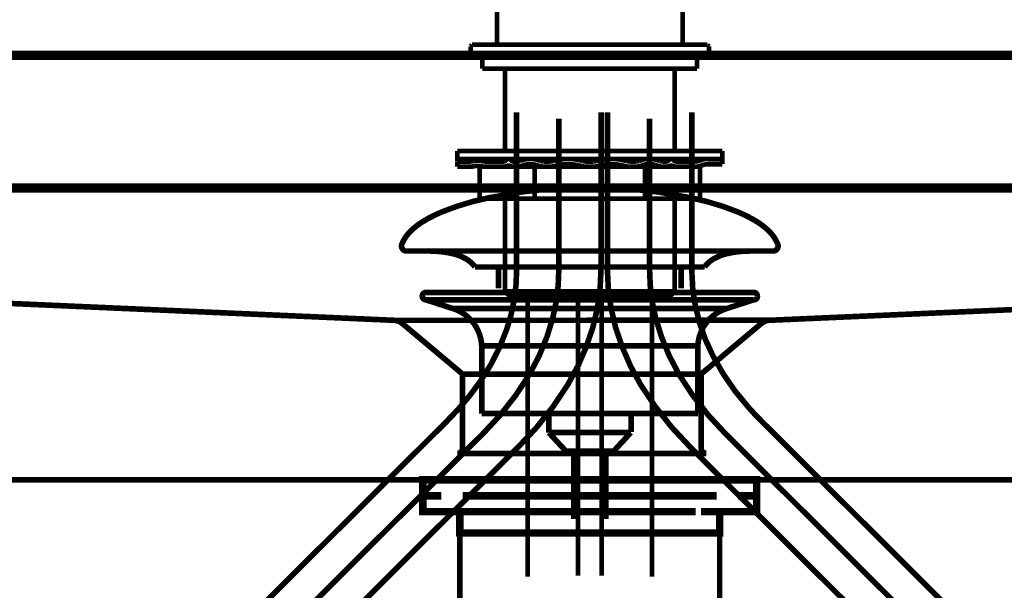
# Model space of a CAD drawing. Extents: x 75 to 478, y -248 to -11.
# Drawn here: x 129 to 148, y -167 to -156 of the extents above; entities that cross this region are included whole.
import ezdxf

# ---------------------------------------------------------------- set-up
doc = ezdxf.new("R2010")
doc.units = 0
doc.linetypes.add('AIGENLINE003', pattern=[1.8146, 0.9073, -0.9073])
doc.linetypes.add('AIGENLINE008', pattern=[14, 11, -1, 1, -1])
for name, color, linetype in [('LAYER_1', 7, 'CONTINUOUS'), ('LAYER_12', 7, 'CONTINUOUS'), ('LAYER_20', 7, 'CONTINUOUS'), ('LAYER_21', 7, 'CONTINUOUS'), ('LAYER_34', 7, 'CONTINUOUS')]:
    doc.layers.add(name, color=color, linetype=linetype)

# ---------------------------------------------------------------- blocks, each defined once
blk = doc.blocks.new('AIGNBL0102000D')
at = {"layer": 'LAYER_1', "const_width": 0.0882}
blk.add_lwpolyline([(137.2041, -158.3782), (137.2041, -158.5282)], dxfattribs=at)
blk = doc.blocks.new('AIGNBL0102000E')
at = {"layer": 'LAYER_1', "const_width": 0.0882}
blk.add_lwpolyline([(142.2041, -158.5282), (142.2041, -158.3782)], dxfattribs=at)
blk = doc.blocks.new('AIGNBL01020045')
at = {"layer": 'LAYER_1', "const_width": 0.0882}
blk.add_lwpolyline([(141.6791, -158.6782), (141.7826, -158.6782)], dxfattribs=at)
blk = doc.blocks.new('AIGNBL01020046')
at = {"layer": 'LAYER_1', "const_width": 0.0882}
blk.add_lwpolyline([(137.7291, -158.6782), (137.6257, -158.6782)], dxfattribs=at)
blk = doc.blocks.new('AIGNBL01020059')
at = {"layer": 'LAYER_1', "const_width": 0.0882}
blk.add_lwpolyline([(137.9541, -156.3782), (137.9541, -146.3782)], dxfattribs=at)
blk = doc.blocks.new('AIGNBL0102005A')
at = {"layer": 'LAYER_1', "const_width": 0.0882}
blk.add_lwpolyline([(141.4541, -156.3782), (137.9541, -156.3782)], dxfattribs=at)
blk = doc.blocks.new('AIGNBL0102005B')
at = {"layer": 'LAYER_1', "const_width": 0.0882}
blk.add_lwpolyline([(141.4541, -146.3782), (141.4541, -156.3782)], dxfattribs=at)
blk = doc.blocks.new('AIGNBL0102005D')
at = {"layer": 'LAYER_1', "const_width": 0.0882}
blk.add_lwpolyline([(137.2041, -158.3782), (142.2041, -158.3782)], dxfattribs=at)
blk = doc.blocks.new('AIGNBL0102005E')
at = {"layer": 'LAYER_1', "const_width": 0.0882}
blk.add_lwpolyline([(137.2052, -158.5282), (142.2041, -158.5282)], dxfattribs=at)
blk = doc.blocks.new('AIGNBL0102005F')
at = {"layer": 'LAYER_1', "const_width": 0.0882}
blk.add_lwpolyline([(141.7291, -156.8282), (137.6791, -156.8282)], dxfattribs=at)
blk = doc.blocks.new('AIGNBL01020060')
at = {"layer": 'LAYER_1', "const_width": 0.0882}
blk.add_lwpolyline([(137.6791, -156.8282), (137.6791, -156.5782)], dxfattribs=at)
blk = doc.blocks.new('AIGNBL01020061')
at = {"layer": 'LAYER_1', "const_width": 0.0882}
blk.add_lwpolyline([(141.7291, -156.5782), (141.7291, -156.8282)], dxfattribs=at)
blk = doc.blocks.new('AIGNBL01020062')
at = {"layer": 'LAYER_1', "const_width": 0.0882}
blk.add_lwpolyline([(139.4791, -166.385), (139.4791, -161.1078)], dxfattribs=at)
blk = doc.blocks.new('AIGNBL01020063')
at = {"layer": 'LAYER_1', "const_width": 0.0882}
blk.add_lwpolyline([(138.5291, -161.1078), (138.5291, -166.4063)], dxfattribs=at)
blk = doc.blocks.new('AIGNBL01020064')
at = {"layer": 'LAYER_1', "const_width": 0.0882}
blk.add_lwpolyline([(140.8791, -166.4063), (140.8791, -161.1078)], dxfattribs=at)
blk = doc.blocks.new('AIGNBL01020065')
at = {"layer": 'LAYER_1', "const_width": 0.0882}
blk.add_lwpolyline([(139.9291, -161.1078), (139.9291, -166.385)], dxfattribs=at)
blk = doc.blocks.new('AIGNBL010200DA')
at = {"layer": 'LAYER_1', "const_width": 0.0882}
blk.add_lwpolyline([(141.3041, -158.3782), (141.3041, -156.8282)], dxfattribs=at)
blk = doc.blocks.new('AIGNBL010200DB')
at = {"layer": 'LAYER_1', "const_width": 0.0882}
blk.add_lwpolyline([(138.1041, -161.0282), (141.3041, -161.0282)], dxfattribs=at)
blk = doc.blocks.new('AIGNBL010200DC')
at = {"layer": 'LAYER_1', "const_width": 0.0882}
blk.add_lwpolyline([(138.2041, -161.1282), (138.1853, -161.1094)], dxfattribs=at)
blk = doc.blocks.new('AIGNBL010200DD')
at = {"layer": 'LAYER_1', "const_width": 0.0882}
blk.add_lwpolyline([(138.2041, -161.1282), (138.3441, -161.1282)], dxfattribs=at)
blk = doc.blocks.new('AIGNBL010200DE')
at = {"layer": 'LAYER_1', "const_width": 0.0882}
blk.add_lwpolyline([(141.2229, -161.1094), (141.2041, -161.1282)], dxfattribs=at)
blk = doc.blocks.new('AIGNBL010200DF')
at = {"layer": 'LAYER_1', "const_width": 0.0882}
blk.add_lwpolyline([(138.3441, -161.1282), (141.2041, -161.1282)], dxfattribs=at)
blk = doc.blocks.new('AIGNBL010200E0')
at = {"layer": 'LAYER_1', "const_width": 0.0882}
blk.add_lwpolyline([(138.1853, -161.1094), (138.1041, -161.0282)], dxfattribs=at)
blk = doc.blocks.new('AIGNBL010200E1')
at = {"layer": 'LAYER_1', "const_width": 0.0882}
blk.add_lwpolyline([(141.3041, -161.0282), (141.2229, -161.1094)], dxfattribs=at)
blk = doc.blocks.new('AIGNBL010200E2')
at = {"layer": 'LAYER_1', "const_width": 0.0882}
blk.add_lwpolyline([(141.9241, -156.5782), (141.9541, -156.5482)], dxfattribs=at)
blk = doc.blocks.new('AIGNBL010200E3')
at = {"layer": 'LAYER_1', "const_width": 0.0882}
blk.add_lwpolyline([(141.9541, -156.4082), (141.9241, -156.3782)], dxfattribs=at)
blk = doc.blocks.new('AIGNBL010200E4')
at = {"layer": 'LAYER_1', "const_width": 0.0882}
blk.add_lwpolyline([(141.9541, -156.4082), (141.9541, -156.5482)], dxfattribs=at)
blk = doc.blocks.new('AIGNBL010200E5')
at = {"layer": 'LAYER_1', "const_width": 0.0882}
blk.add_lwpolyline([(141.3041, -161.0282), (141.3041, -159.2782)], dxfattribs=at)
blk = doc.blocks.new('AIGNBL010200E6')
at = {"layer": 'LAYER_1', "const_width": 0.0882}
blk.add_lwpolyline([(138.1041, -156.8282), (138.1041, -158.3782)], dxfattribs=at)
blk = doc.blocks.new('AIGNBL010200E7')
at = {"layer": 'LAYER_1', "const_width": 0.0882}
blk.add_lwpolyline([(137.4541, -156.5482), (137.4541, -156.4082)], dxfattribs=at)
blk = doc.blocks.new('AIGNBL010200E8')
at = {"layer": 'LAYER_1', "const_width": 0.0882}
blk.add_lwpolyline([(137.4841, -156.3782), (137.4541, -156.4082)], dxfattribs=at)
blk = doc.blocks.new('AIGNBL010200E9')
at = {"layer": 'LAYER_1', "const_width": 0.0882}
blk.add_lwpolyline([(137.4541, -156.5482), (137.4841, -156.5782)], dxfattribs=at)
blk = doc.blocks.new('AIGNBL010200EA')
at = {"layer": 'LAYER_1', "const_width": 0.0882}
blk.add_lwpolyline([(141.9241, -156.5782), (137.4841, -156.5782)], dxfattribs=at)
blk = doc.blocks.new('AIGNBL010200EB')
at = {"layer": 'LAYER_1', "const_width": 0.0882}
blk.add_lwpolyline([(137.4841, -156.3782), (141.9241, -156.3782)], dxfattribs=at)
blk = doc.blocks.new('AIGNBL010200EC')
at = {"layer": 'LAYER_1', "const_width": 0.0882}
blk.add_lwpolyline([(138.1041, -159.2782), (138.1041, -161.0282)], dxfattribs=at)
blk = doc.blocks.new('AIGNBL010200ED')
at = {"layer": 'LAYER_1', "const_width": 0.0882}
blk.add_lwpolyline([(141.7826, -158.6782), (141.7826, -159.2782)], dxfattribs=at)
blk = doc.blocks.new('AIGNBL010200EE')
at = {"layer": 'LAYER_1', "const_width": 0.0882}
blk.add_lwpolyline([(140.7434, -158.6782), (140.7434, -159.2782)], dxfattribs=at)
blk = doc.blocks.new('AIGNBL010200EF')
at = {"layer": 'LAYER_1', "const_width": 0.0882}
blk.add_lwpolyline([(138.6649, -159.2782), (138.6649, -158.6782)], dxfattribs=at)
blk = doc.blocks.new('AIGNBL010200F0')
at = {"layer": 'LAYER_1', "const_width": 0.0882}
blk.add_lwpolyline([(137.6257, -159.2782), (141.7826, -159.2782)], dxfattribs=at)
blk = doc.blocks.new('AIGNBL010200F1')
at = {"layer": 'LAYER_1', "const_width": 0.0882}
blk.add_lwpolyline([(137.6257, -159.2782), (137.6257, -158.6782)], dxfattribs=at)
blk = doc.blocks.new('AIGNBL010200F2')
at = {"layer": 'LAYER_1', "const_width": 0.0882}
blk.add_lwpolyline([(137.2052, -158.5282), (138.1041, -158.5282)], dxfattribs=at)
blk = doc.blocks.new('AIGNBL010200F3')
at = {"layer": 'LAYER_1', "const_width": 0.0882}
blk.add_lwpolyline([(137.2041, -158.5782), (137.2052, -158.5282)], dxfattribs=at)
blk = doc.blocks.new('AIGNBL010200F4')
at = {"layer": 'LAYER_1', "const_width": 0.0882}
blk.add_lwpolyline([(138.2608, -158.6782), (138.3358, -158.6782)], dxfattribs=at)
blk = doc.blocks.new('AIGNBL010200F5')
at = {"layer": 'LAYER_1', "const_width": 0.0882}
blk.add_lwpolyline([(138.8275, -158.6782), (138.9574, -158.6782)], dxfattribs=at)
blk = doc.blocks.new('AIGNBL010200F6')
at = {"layer": 'LAYER_1', "const_width": 0.0882}
blk.add_lwpolyline([(139.6291, -158.6782), (139.7041, -158.6782)], dxfattribs=at)
blk = doc.blocks.new('AIGNBL010200F7')
at = {"layer": 'LAYER_1', "const_width": 0.0882}
blk.add_lwpolyline([(140.4508, -158.6782), (140.5807, -158.6782)], dxfattribs=at)
blk = doc.blocks.new('AIGNBL010200F8')
at = {"layer": 'LAYER_1', "const_width": 0.0882}
blk.add_lwpolyline([(141.0724, -158.6782), (141.1474, -158.6782)], dxfattribs=at)
blk = doc.blocks.new('AIGNBL010200F9')
at = {"layer": 'LAYER_1', "const_width": 0.0882}
blk.add_lwpolyline([(138.3358, -158.5782), (138.2608, -158.5782)], dxfattribs=at)
blk = doc.blocks.new('AIGNBL010200FA')
at = {"layer": 'LAYER_1', "const_width": 0.0882}
blk.add_lwpolyline([(138.9574, -158.5782), (138.8275, -158.5782)], dxfattribs=at)
blk = doc.blocks.new('AIGNBL010200FB')
at = {"layer": 'LAYER_1', "const_width": 0.0882}
blk.add_lwpolyline([(139.7041, -158.5782), (139.6291, -158.5782)], dxfattribs=at)
blk = doc.blocks.new('AIGNBL010200FC')
at = {"layer": 'LAYER_1', "const_width": 0.0882}
blk.add_lwpolyline([(139.7791, -158.5782), (139.7041, -158.5782)], dxfattribs=at)
blk = doc.blocks.new('AIGNBL010200FD')
at = {"layer": 'LAYER_1', "const_width": 0.0882}
blk.add_lwpolyline([(140.5807, -158.5782), (140.4508, -158.5782)], dxfattribs=at)
blk = doc.blocks.new('AIGNBL010200FE')
at = {"layer": 'LAYER_1', "const_width": 0.0882}
blk.add_lwpolyline([(141.1474, -158.5782), (141.0724, -158.5782)], dxfattribs=at)
blk = doc.blocks.new('AIGNBL010200FF')
at = {"layer": 'LAYER_1', "const_width": 0.0882}
blk.add_lwpolyline([(139.7041, -158.6782), (139.7791, -158.6782)], dxfattribs=at)
blk = doc.blocks.new('AIGNBL01020100')
at = {"layer": 'LAYER_1', "const_width": 0.0882}
blk.add_lwpolyline([(138.1041, -158.5282), (141.9189, -158.5282)], dxfattribs=at)
blk = doc.blocks.new('AIGNBL01020101')
at = {"layer": 'LAYER_1', "const_width": 0.0882}
blk.add_lwpolyline([(138.0791, -158.6782), (141.3291, -158.6782)], dxfattribs=at)
blk = doc.blocks.new('AIGNBL01020102')
at = {"layer": 'LAYER_1', "const_width": 0.0882}
blk.add_lwpolyline([(141.3291, -158.5782), (141.6791, -158.5782)], dxfattribs=at)
blk = doc.blocks.new('AIGNBL01020103')
at = {"layer": 'LAYER_1', "const_width": 0.0882}
blk.add_lwpolyline([(141.3291, -158.6782), (141.6791, -158.6782)], dxfattribs=at)
blk = doc.blocks.new('AIGNBL01020104')
at = {"layer": 'LAYER_1', "const_width": 0.0882}
blk.add_lwpolyline([(142.2041, -158.6282), (141.9389, -158.6282)], dxfattribs=at)
blk = doc.blocks.new('AIGNBL01020105')
at = {"layer": 'LAYER_1', "const_width": 0.0882}
blk.add_lwpolyline([(142.2041, -158.6282), (142.2041, -158.5282)], dxfattribs=at)
blk = doc.blocks.new('AIGNBL01020106')
at = {"layer": 'LAYER_1', "const_width": 0.0882}
blk.add_lwpolyline([(142.2041, -158.5282), (141.9189, -158.5282)], dxfattribs=at)
blk = doc.blocks.new('AIGNBL01020107')
at = {"layer": 'LAYER_1', "const_width": 0.0882}
blk.add_lwpolyline([(137.4541, -158.5782), (137.2041, -158.5782)], dxfattribs=at)
blk = doc.blocks.new('AIGNBL01020108')
at = {"layer": 'LAYER_1', "const_width": 0.0882}
blk.add_lwpolyline([(137.2041, -158.6782), (137.2041, -158.5782)], dxfattribs=at)
blk = doc.blocks.new('AIGNBL01020109')
at = {"layer": 'LAYER_1', "const_width": 0.0882}
blk.add_lwpolyline([(137.2041, -158.6782), (137.4541, -158.6782)], dxfattribs=at)
blk = doc.blocks.new('AIGNBL0102010A')
at = {"layer": 'LAYER_1', "const_width": 0.0882}
blk.add_lwpolyline([(137.7291, -158.6782), (138.0791, -158.6782)], dxfattribs=at)
blk = doc.blocks.new('AIGNBL0102010B')
at = {"layer": 'LAYER_1', "const_width": 0.0882}
blk.add_lwpolyline([(137.7291, -158.5782), (138.0791, -158.5782)], dxfattribs=at)
blk = doc.blocks.new('AIGNBL0102010C')
at = {"layer": 'LAYER_1', "const_width": 0.0882}
blk.add_lwpolyline([(141.2898, -158.5567, 0.3921968), (141.2046, -158.5379), (141.1855, -158.5571)], format="xyb", dxfattribs=at)
blk = doc.blocks.new('AIGNBL0102010D')
at = {"layer": 'LAYER_1', "const_width": 0.0882}
blk.add_lwpolyline([(141.1474, -158.6782), (141.2148, -158.6616)], dxfattribs=at)
blk = doc.blocks.new('AIGNBL0102010E')
at = {"layer": 'LAYER_1', "const_width": 0.0882}
blk.add_lwpolyline([(138.0791, -158.6782), (138.147, -158.6616)], dxfattribs=at)
blk = doc.blocks.new('AIGNBL0102010F')
at = {"layer": 'LAYER_1', "const_width": 0.0882}
blk.add_lwpolyline([(138.1934, -158.6616), (138.2608, -158.6782)], dxfattribs=at)
blk = doc.blocks.new('AIGNBL01020110')
at = {"layer": 'LAYER_1', "const_width": 0.0882}
blk.add_lwpolyline([(138.3358, -158.6782), (138.4229, -158.6605)], dxfattribs=at)
blk = doc.blocks.new('AIGNBL01020111')
at = {"layer": 'LAYER_1', "const_width": 0.0882}
blk.add_lwpolyline([(138.7405, -158.6605, 0.2033875), (138.4229, -158.6605)], format="xyb", dxfattribs=at)
blk = doc.blocks.new('AIGNBL01020112')
at = {"layer": 'LAYER_1', "const_width": 0.0882}
blk.add_lwpolyline([(138.7405, -158.6605), (138.8275, -158.6782)], dxfattribs=at)
blk = doc.blocks.new('AIGNBL01020113')
at = {"layer": 'LAYER_1', "const_width": 0.0882}
blk.add_lwpolyline([(138.9574, -158.6782), (139.0355, -158.6666)], dxfattribs=at)
blk = doc.blocks.new('AIGNBL01020114')
at = {"layer": 'LAYER_1', "const_width": 0.0882}
blk.add_lwpolyline([(139.5511, -158.6666, 0.148881), (139.0355, -158.6666)], format="xyb", dxfattribs=at)
blk = doc.blocks.new('AIGNBL01020115')
at = {"layer": 'LAYER_1', "const_width": 0.0882}
blk.add_lwpolyline([(139.5511, -158.6666), (139.6291, -158.6782)], dxfattribs=at)
blk = doc.blocks.new('AIGNBL01020116')
at = {"layer": 'LAYER_1', "const_width": 0.0882}
blk.add_lwpolyline([(139.7791, -158.6782), (139.8572, -158.6666)], dxfattribs=at)
blk = doc.blocks.new('AIGNBL01020117')
at = {"layer": 'LAYER_1', "const_width": 0.0882}
blk.add_lwpolyline([(140.3728, -158.6666), (140.4508, -158.6782)], dxfattribs=at)
blk = doc.blocks.new('AIGNBL01020118')
at = {"layer": 'LAYER_1', "const_width": 0.0882}
blk.add_lwpolyline([(140.3728, -158.6666, 0.148881), (139.8572, -158.6666)], format="xyb", dxfattribs=at)
blk = doc.blocks.new('AIGNBL01020119')
at = {"layer": 'LAYER_1', "const_width": 0.0882}
blk.add_lwpolyline([(140.5807, -158.6782), (140.6678, -158.6605)], dxfattribs=at)
blk = doc.blocks.new('AIGNBL0102011A')
at = {"layer": 'LAYER_1', "const_width": 0.0882}
blk.add_lwpolyline([(140.9853, -158.6605, 0.2033285), (140.6678, -158.6605)], format="xyb", dxfattribs=at)
blk = doc.blocks.new('AIGNBL0102011B')
at = {"layer": 'LAYER_1', "const_width": 0.0882}
blk.add_lwpolyline([(140.9853, -158.6605), (141.0724, -158.6782)], dxfattribs=at)
blk = doc.blocks.new('AIGNBL0102011C')
at = {"layer": 'LAYER_1', "const_width": 0.0882}
blk.add_lwpolyline([(138.0791, -158.5782, 0.2504204), (138.1185, -158.5567)], format="xyb", dxfattribs=at)
blk = doc.blocks.new('AIGNBL0102011D')
at = {"layer": 'LAYER_1', "const_width": 0.0882}
blk.add_lwpolyline([(138.2227, -158.5571, 0.3923674), (138.1377, -158.5377), (138.1185, -158.5567)], format="xyb", dxfattribs=at)
blk = doc.blocks.new('AIGNBL0102011E')
at = {"layer": 'LAYER_1', "const_width": 0.0882}
blk.add_lwpolyline([(138.2227, -158.5571, 0.2530477), (138.2608, -158.5782)], format="xyb", dxfattribs=at)
blk = doc.blocks.new('AIGNBL0102011F')
at = {"layer": 'LAYER_1', "const_width": 0.0882}
blk.add_lwpolyline([(138.3358, -158.5782), (138.3838, -158.5685)], dxfattribs=at)
blk = doc.blocks.new('AIGNBL01020120')
at = {"layer": 'LAYER_1', "const_width": 0.0882}
blk.add_lwpolyline([(138.7795, -158.5685, 0.2033987), (138.3838, -158.5685)], format="xyb", dxfattribs=at)
blk = doc.blocks.new('AIGNBL01020121')
at = {"layer": 'LAYER_1', "const_width": 0.0882}
blk.add_lwpolyline([(138.7795, -158.5685), (138.8275, -158.5782)], dxfattribs=at)
blk = doc.blocks.new('AIGNBL01020122')
at = {"layer": 'LAYER_1', "const_width": 0.0882}
blk.add_lwpolyline([(138.9574, -158.5782), (139.0064, -158.5709)], dxfattribs=at)
blk = doc.blocks.new('AIGNBL01020123')
at = {"layer": 'LAYER_1', "const_width": 0.0882}
blk.add_lwpolyline([(139.5802, -158.5709, 0.1488603), (139.0064, -158.5709)], format="xyb", dxfattribs=at)
blk = doc.blocks.new('AIGNBL01020124')
at = {"layer": 'LAYER_1', "const_width": 0.0882}
blk.add_lwpolyline([(139.5802, -158.5709), (139.6291, -158.5782)], dxfattribs=at)
blk = doc.blocks.new('AIGNBL01020125')
at = {"layer": 'LAYER_1', "const_width": 0.0882}
blk.add_lwpolyline([(139.7791, -158.5782), (139.828, -158.5709)], dxfattribs=at)
blk = doc.blocks.new('AIGNBL01020126')
at = {"layer": 'LAYER_1', "const_width": 0.0882}
blk.add_lwpolyline([(140.4019, -158.5709, 0.1488851), (139.828, -158.5709)], format="xyb", dxfattribs=at)
blk = doc.blocks.new('AIGNBL01020127')
at = {"layer": 'LAYER_1', "const_width": 0.0882}
blk.add_lwpolyline([(140.4019, -158.5709), (140.4508, -158.5782)], dxfattribs=at)
blk = doc.blocks.new('AIGNBL01020128')
at = {"layer": 'LAYER_1', "const_width": 0.0882}
blk.add_lwpolyline([(140.5807, -158.5782), (140.6287, -158.5685)], dxfattribs=at)
blk = doc.blocks.new('AIGNBL01020129')
at = {"layer": 'LAYER_1', "const_width": 0.0882}
blk.add_lwpolyline([(141.0244, -158.5685, 0.2033987), (140.6287, -158.5685)], format="xyb", dxfattribs=at)
blk = doc.blocks.new('AIGNBL0102012A')
at = {"layer": 'LAYER_1', "const_width": 0.0882}
blk.add_lwpolyline([(141.0244, -158.5685), (141.0724, -158.5782)], dxfattribs=at)
blk = doc.blocks.new('AIGNBL0102012B')
at = {"layer": 'LAYER_1', "const_width": 0.0882}
blk.add_lwpolyline([(141.1474, -158.5782, 0.2546332), (141.1855, -158.5571)], format="xyb", dxfattribs=at)
blk = doc.blocks.new('AIGNBL0102012C')
at = {"layer": 'LAYER_1', "const_width": 0.0882}
blk.add_lwpolyline([(141.2898, -158.5567, 0.2503364), (141.3291, -158.5782)], format="xyb", dxfattribs=at)
blk = doc.blocks.new('AIGNBL0102012D')
at = {"layer": 'LAYER_1', "const_width": 0.0882}
blk.add_lwpolyline([(141.2612, -158.6616), (141.3291, -158.6782)], dxfattribs=at)
blk = doc.blocks.new('AIGNBL0102012E')
at = {"layer": 'LAYER_1', "const_width": 0.0882}
blk.add_lwpolyline([(141.6791, -158.6782, 0.0947245), (141.8276, -158.6497)], format="xyb", dxfattribs=at)
blk = doc.blocks.new('AIGNBL0102012F')
at = {"layer": 'LAYER_1', "const_width": 0.0882}
blk.add_lwpolyline([(141.6791, -158.5782, 0.1029942), (141.799, -158.5532)], format="xyb", dxfattribs=at)
blk = doc.blocks.new('AIGNBL01020130')
at = {"layer": 'LAYER_1', "const_width": 0.0882}
blk.add_lwpolyline([(137.4541, -158.5782), (137.5066, -158.5712)], dxfattribs=at)
blk = doc.blocks.new('AIGNBL01020131')
at = {"layer": 'LAYER_1', "const_width": 0.0882}
blk.add_lwpolyline([(137.4541, -158.6782), (137.5328, -158.6677)], dxfattribs=at)
blk = doc.blocks.new('AIGNBL01020132')
at = {"layer": 'LAYER_1', "const_width": 0.0882}
blk.add_lwpolyline([(137.6332, -158.6666, 0.1270014), (137.5328, -158.6677)], format="xyb", dxfattribs=at)
blk = doc.blocks.new('AIGNBL01020133')
at = {"layer": 'LAYER_1', "const_width": 0.0882}
blk.add_lwpolyline([(137.6332, -158.6666), (137.7291, -158.6782)], dxfattribs=at)
blk = doc.blocks.new('AIGNBL01020134')
at = {"layer": 'LAYER_1', "const_width": 0.0882}
blk.add_lwpolyline([(137.6572, -158.5695), (137.7291, -158.5782)], dxfattribs=at)
blk = doc.blocks.new('AIGNBL01020135')
at = {"layer": 'LAYER_1', "const_width": 0.0882}
blk.add_lwpolyline([(137.6572, -158.5695, 0.1272863), (137.5066, -158.5712)], format="xyb", dxfattribs=at)
blk = doc.blocks.new('AIGNBL01020136')
at = {"layer": 'LAYER_1', "const_width": 0.0882}
blk.add_lwpolyline([(141.2612, -158.6616, 0.2413237), (141.2148, -158.6616)], format="xyb", dxfattribs=at)
blk = doc.blocks.new('AIGNBL01020137')
at = {"layer": 'LAYER_1', "const_width": 0.0882}
blk.add_lwpolyline([(138.1934, -158.6616, 0.2401288), (138.147, -158.6616)], format="xyb", dxfattribs=at)
blk = doc.blocks.new('AIGNBL01020138')
at = {"layer": 'LAYER_1', "const_width": 0.0882}
blk.add_lwpolyline([(141.9389, -158.6282, 0.0953289), (141.8276, -158.6497)], format="xyb", dxfattribs=at)
blk = doc.blocks.new('AIGNBL01020139')
at = {"layer": 'LAYER_1', "const_width": 0.0882}
blk.add_lwpolyline([(141.9189, -158.5282, 0.1029467), (141.799, -158.5532)], format="xyb", dxfattribs=at)
blk = doc.blocks.new('AIGNBL01010002')
at = {"layer": 'LAYER_1'}
for name in ['AIGNBL01020059', 'AIGNBL0102005B', 'AIGNBL010200E8', 'AIGNBL010200E7', 'AIGNBL010200EB', 'AIGNBL0102005A', 'AIGNBL010200E3', 'AIGNBL010200E4', 'AIGNBL010200E9', 'AIGNBL010200EA', 'AIGNBL01020060', 'AIGNBL01020061', 'AIGNBL010200E2', 'AIGNBL0102005F', 'AIGNBL010200E6', 'AIGNBL010200DA', 'AIGNBL0102000D', 'AIGNBL0102005D', 'AIGNBL0102000E', 'AIGNBL010200F3', 'AIGNBL01020107', 'AIGNBL01020108', 'AIGNBL0102005E', 'AIGNBL010200F2', 'AIGNBL01020130', 'AIGNBL01020131', 'AIGNBL01020135', 'AIGNBL01020132', 'AIGNBL01020133', 'AIGNBL01020134', 'AIGNBL0102010B', 'AIGNBL0102011C', 'AIGNBL0102010E', 'AIGNBL01020100', 'AIGNBL0102011D', 'AIGNBL01020137', 'AIGNBL0102010F', 'AIGNBL0102011E', 'AIGNBL010200F9', 'AIGNBL0102011F', 'AIGNBL01020110', 'AIGNBL01020120', 'AIGNBL01020111', 'AIGNBL01020112', 'AIGNBL01020121', 'AIGNBL010200FA', 'AIGNBL01020122', 'AIGNBL01020113', 'AIGNBL01020123', 'AIGNBL01020114', 'AIGNBL01020115', 'AIGNBL01020124', 'AIGNBL010200FB', 'AIGNBL010200FC', 'AIGNBL01020125', 'AIGNBL01020116', 'AIGNBL01020126', 'AIGNBL01020118', 'AIGNBL01020117', 'AIGNBL01020127', 'AIGNBL010200FD', 'AIGNBL01020128', 'AIGNBL01020119', 'AIGNBL01020129', 'AIGNBL0102011A', 'AIGNBL0102011B', 'AIGNBL0102012A', 'AIGNBL010200FE', 'AIGNBL0102012B', 'AIGNBL0102010D', 'AIGNBL0102010C', 'AIGNBL01020136', 'AIGNBL0102012D', 'AIGNBL0102012C', 'AIGNBL01020102', 'AIGNBL0102012F', 'AIGNBL0102012E', 'AIGNBL01020139', 'AIGNBL01020138', 'AIGNBL01020106', 'AIGNBL01020104', 'AIGNBL01020105', 'AIGNBL01020109', 'AIGNBL01020046', 'AIGNBL010200F1', 'AIGNBL0102010A', 'AIGNBL01020101', 'AIGNBL010200F4', 'AIGNBL010200EF', 'AIGNBL010200F5', 'AIGNBL010200F6', 'AIGNBL010200FF', 'AIGNBL010200F7', 'AIGNBL010200EE', 'AIGNBL010200F8', 'AIGNBL01020103', 'AIGNBL01020045', 'AIGNBL010200ED', 'AIGNBL010200F0', 'AIGNBL010200EC', 'AIGNBL010200E5', 'AIGNBL010200DB', 'AIGNBL010200E0', 'AIGNBL010200E1', 'AIGNBL010200DC', 'AIGNBL010200DD', 'AIGNBL010200DF', 'AIGNBL01020063', 'AIGNBL01020062', 'AIGNBL01020065', 'AIGNBL01020064', 'AIGNBL010200DE']:
    blk.add_blockref(name, (0, 0), dxfattribs=at)
blk = doc.blocks.new('AIGNBL0C020003')
at = {"layer": 'LAYER_12', "const_width": 0.1411}
for points in [[(137.4032, -164.5794), (136.7107, -164.5794)], [(142.6955, -164.5794), (142.003, -164.5794)]]:
    blk.add_lwpolyline(points, dxfattribs=at)
blk = doc.blocks.new('AIGNBL0C010002')
at = {"layer": 'LAYER_12', "const_width": 0.1411}
for points in [[(136.9057, -164.8799), (136.5529, -164.8799), (136.5529, -164.5794), (136.9057, -164.5794)], [(137.4032, -164.5794), (136.7107, -164.5794)], [(137.4032, -164.5794), (137.7559, -164.5794)], [(137.4032, -164.5794), (137.7559, -164.5794)], [(137.7049, -164.5794), (142.1002, -164.5794)], [(138.5345, -164.5794), (141.2603, -164.5794)], [(138.5345, -164.5794), (141.2603, -164.5794)], [(141.6496, -164.5794), (142.0024, -164.5794)], [(141.6496, -164.5794), (142.0024, -164.5794)], [(142.6955, -164.5794), (142.003, -164.5794)], [(142.4998, -164.5794), (142.8526, -164.5794), (142.8526, -164.8799), (142.4998, -164.8799)], [(137.3098, -165.1796), (136.5529, -165.1796), (136.5529, -164.8799), (136.9057, -164.8799)], [(141.7006, -164.8799), (137.3053, -164.8799)], [(137.7049, -164.8799), (142.1002, -164.8799)], [(142.4998, -164.8799), (142.8526, -164.8799), (142.8526, -165.1796), (142.1457, -165.1796)], [(137.6057, -165.5799), (137.253, -165.5799), (137.253, -165.1789), (137.6057, -165.1789)], [(141.7006, -165.1796), (137.3053, -165.1796)], [(138.2045, -165.1789), (141.5008, -165.1789)], [(141.8005, -165.1789), (142.1525, -165.1789), (142.1525, -165.5806), (141.8005, -165.5806)], [(141.8005, -165.5799), (137.5517, -165.5799)]]:
    blk.add_lwpolyline(points, dxfattribs=at)
at = {"layer": 'LAYER_12', "const_width": 0.1058}
blk.add_lwpolyline([(137.2543, -165.5799), (142.154, -165.5799), (142.154, -167.4802), (137.2543, -167.4802)], close=True, dxfattribs=at)
at = {"layer": 'LAYER_12'}
blk.add_blockref('AIGNBL0C020003', (0, 0), dxfattribs=at)
blk = doc.blocks.new('AIGNBL0C020005')
at = {"layer": 'LAYER_12', "const_width": 0.1058}
for points in [[(136.1622, -160.1277, -0.0931546), (136.3022, -159.9126, -0.0609943), (136.5363, -159.722, -0.0434303), (136.9045, -159.5319, -0.0481842), (137.8028, -159.2612, -0.0501364), (139.6589, -159.0573, -0.0009789), (139.7041, -159.0566)], [(143.2457, -160.1277, 0.0931331), (143.1057, -159.9126, 0.060991), (142.8717, -159.722, 0.0434342), (142.5036, -159.5319, 0.0481947), (141.6055, -159.2612, 0.0501376), (139.749, -159.0573, 0.0009787), (139.7038, -159.0566)], [(136.1622, -160.1277, 0.5974496), (136.2563, -160.2648)], [(143.2457, -160.1277, -0.5971611), (143.152, -160.2648)], [(137.5396, -160.5666, 0.1043922), (137.3669, -160.4122, 0.0725317), (137.1134, -160.3136, 0.0593), (136.659, -160.2645)], [(141.8687, -160.5666, -0.1038787), (142.0398, -160.413, -0.0724823), (142.2909, -160.3146, -0.059608), (142.7413, -160.2648)]]:
    blk.add_lwpolyline(points, format="xyb", dxfattribs=at)
for points in [[(143.1516, -160.2648), (136.2563, -160.2648)], [(142.732, -160.2648), (142.7489, -160.2645)], [(143.152, -160.2648), (143.1516, -160.2648)], [(137.5396, -160.5666), (141.8687, -160.5666)], [(137.9826, -160.9714), (137.9826, -160.5666)], [(141.4256, -160.9714), (141.4256, -160.5666)]]:
    blk.add_lwpolyline(points, dxfattribs=at)
blk = doc.blocks.new('AIGNBL0C010004')
at = {"layer": 'LAYER_12', "const_width": 0.1058}
for points in [[(136.6135, -161.1857), (136.608, -161.1853), (136.6056, -161.185), (136.5991, -161.184), (136.5863, -161.1802), (136.5636, -161.165), (136.5484, -161.1423), (136.5429, -161.1151), (136.5443, -161.1013), (136.5484, -161.0882), (136.5636, -161.0651), (136.5863, -161.0503), (136.5991, -161.0462), (136.6056, -161.0451), (136.608, -161.0448), (136.6135, -161.0448)], [(136.6135, -161.0448), (142.7947, -161.0448)], [(137.1117, -161.3469), (136.6132, -161.1857)], [(136.6135, -161.1857), (142.7947, -161.1857)], [(142.2962, -161.3469), (142.7947, -161.1857)], [(137.1117, -161.3469)], [(142.2962, -161.3469), (139.7038, -161.3469), (138.4077, -161.3469), (137.7594, -161.3469), (137.3074, -161.3469), (137.1117, -161.3469)], [(137.6653, -163.3299), (137.6653, -162.0514)], [(137.666, -162.0514), (137.6657, -162.0514), (137.6653, -162.0514)], [(137.666, -162.0514), (141.7426, -162.0514)], [(141.7426, -162.0514), (141.7426, -163.3299)], [(137.6653, -163.3299), (141.7426, -163.3299)], [(138.9297, -163.6889), (138.9297, -163.3299)], [(140.4841, -163.3299), (140.4841, -163.6782)], [(138.9297, -163.6889), (140.4783, -163.6889)], [(139.2511, -164.0348), (138.93, -163.6889)], [(140.4783, -163.6889), (140.1572, -164.0344)], [(140.1572, -164.0348), (139.2511, -164.0348)], [(139.402, -165.3157), (139.402, -164.0348)], [(140.0059, -164.0348), (140.0059, -165.3157)]]:
    blk.add_lwpolyline(points, dxfattribs=at)
for points in [[(142.7947, -161.0448, -0.4145552), (142.865, -161.1151, -0.4865054), (142.7947, -161.1857)], [(137.6653, -162.0514, 0.3192844), (137.1117, -161.3469)], [(142.2962, -161.3469, 0.3191694), (141.7426, -162.0514)]]:
    blk.add_lwpolyline(points, format="xyb", dxfattribs=at)
at = {"layer": 'LAYER_12'}
blk.add_blockref('AIGNBL0C020005', (0, 0), dxfattribs=at)
blk = doc.blocks.new('AIGNBL14020006')
at = {"layer": 'LAYER_20', "linetype": 'AIGENLINE003', "const_width": 0.1058, "flags": 128}
for points in [[(136.0161, -161.5719), (123.4202, -161.0193)], [(143.0917, -161.5712), (155.688, -161.0193)], [(136.0161, -161.5719), (143.0914, -161.5712)], [(137.3036, -162.5847), (136.1657, -161.6304)], [(141.8039, -162.5847), (142.9422, -161.6291)], [(141.8039, -162.5847), (137.3036, -162.5847)], [(137.3036, -162.5847), (137.3036, -163.98)], [(141.8039, -162.5847), (141.8039, -163.98)], [(137.2037, -164.0799), (141.9038, -164.0799)]]:
    blk.add_lwpolyline(points, dxfattribs=at)
for points in [[(136.1657, -161.6304, 0.1635464), (136.0161, -161.5719)], [(143.0917, -161.5712, 0.1614065), (142.9418, -161.6291)], [(137.2037, -164.0799, 0.4141301), (137.3036, -163.98)], [(141.8039, -163.98, 0.394136), (141.9038, -164.0792)]]:
    blk.add_lwpolyline(points, format="xyb", dxfattribs=at)
blk = doc.blocks.new('AIGNBL14010005')
at = {"layer": 'LAYER_20', "const_width": 0.1058}
for points in [[(119.8538, -156.5799), (159.2537, -156.5799, 0.3933414), (159.5541, -156.2792)], [(121.6043, -164.5794), (157.5043, -164.5794, 0.3933682), (157.804, -164.2791)]]:
    blk.add_lwpolyline(points, format="xyb", dxfattribs=at)
at = {"layer": 'LAYER_20'}
blk.add_blockref('AIGNBL14020006', (0, 0), dxfattribs=at)
blk = doc.blocks.new('AIGNBL150200A9')
at = {"layer": 'LAYER_21', "const_width": 0.1058}
for points in [[(138.3237, -157.6538), (138.3237, -160.6275, -0.0832977), (138.1352, -161.7461, -0.0693193), (137.6363, -162.7242, -0.0471546), (137.001, -163.4801), (130.8348, -169.6204, 0.0611559), (129.911, -170.7861, 0.0643092), (129.4392, -171.8658, 0.0692111), (129.2857, -172.9612), (129.2857, -178.4045)], [(130.8779, -178.4045), (130.8779, -172.9399, -0.0832978), (131.0664, -171.8214, -0.0693151), (131.5653, -170.8432, -0.0471582), (132.2006, -170.0873), (138.3668, -163.947, 0.061152), (139.2906, -162.7813, 0.0643129), (139.7624, -161.7017, 0.0692124), (139.9159, -160.6062), (139.9159, -157.6538)]]:
    blk.add_lwpolyline(points, format="xyb", dxfattribs=at)
blk = doc.blocks.new('AIGNBL150200AA')
at = {"layer": 'LAYER_21', "const_width": 0.1058}
for points in [[(149.0738, -178.4045), (149.0738, -172.9399, 0.0832978), (148.8853, -171.8214, 0.0693151), (148.3864, -170.8432, 0.0471582), (147.7511, -170.0873), (141.5849, -163.947, -0.06116), (140.6611, -162.7813, -0.0643146), (140.1894, -161.7017, -0.0692045), (140.0359, -160.6062), (140.0359, -157.6538)], [(141.6281, -157.6538), (141.6281, -160.6275, 0.1206172), (142.0275, -162.2417, 0.0648786), (142.698, -163.2123, 0.015577), (142.9507, -163.4801), (149.1169, -169.6204, -0.0611559), (150.0407, -170.7861, -0.0643092), (150.5125, -171.8658, -0.0692111), (150.666, -172.9612), (150.666, -178.4045)]]:
    blk.add_lwpolyline(points, format="xyb", dxfattribs=at)
blk = doc.blocks.new('AIGNBL150100A8')
at = {"layer": 'LAYER_21', "linetype": 'AIGENLINE008', "const_width": 0.1058, "flags": 128}
for points in [[(130.0818, -185.7001), (130.0818, -172.9506, -0.1156435), (130.4793, -171.2708, -0.0643317), (131.1647, -170.2354, -0.0207479), (131.5177, -169.8539), (137.6839, -163.7135, 0.0639264), (138.5683, -162.5854, 0.0698092), (139.0108, -161.5072, 0.0607762), (139.1198, -160.6169), (139.1198, -157.7713)], [(149.8699, -185.7001), (149.8699, -172.9506, 0.1156355), (149.4725, -171.2708, 0.064344), (148.787, -170.2354, 0.0207532), (148.434, -169.8539), (142.2678, -163.7135, -0.0639204), (141.3834, -162.5854, -0.0698037), (140.941, -161.5072, -0.0607743), (140.832, -160.6169), (140.832, -157.7713)]]:
    blk.add_lwpolyline(points, format="xyb", dxfattribs=at)
at = {"layer": 'LAYER_21'}
for name in ['AIGNBL150200A9', 'AIGNBL150200AA']:
    blk.add_blockref(name, (0, 0), dxfattribs=at)

msp = doc.modelspace()

# ---------------------------------------------------------------- linework, layer by layer
at = {"layer": 'LAYER_34', "const_width": 0.1764}
msp.add_lwpolyline([(165.1348, -159.0783), (115.2474, -159.0783), (115.2474, -156.5782), (165.1348, -156.5782)], close=True, dxfattribs=at)

# ---------------------------------------------------------------- block references
at = {"layer": 'LAYER_1'}
msp.add_blockref('AIGNBL01010002', (0, 0), dxfattribs=at)
at = {"layer": 'LAYER_12'}
for name in ['AIGNBL0C010004', 'AIGNBL0C010002']:
    msp.add_blockref(name, (0, 0), dxfattribs=at)
at = {"layer": 'LAYER_20'}
msp.add_blockref('AIGNBL14010005', (0, 0), dxfattribs=at)
at = {"layer": 'LAYER_21'}
msp.add_blockref('AIGNBL150100A8', (0, 0), dxfattribs=at)

doc.saveas('drawing.dxf')
